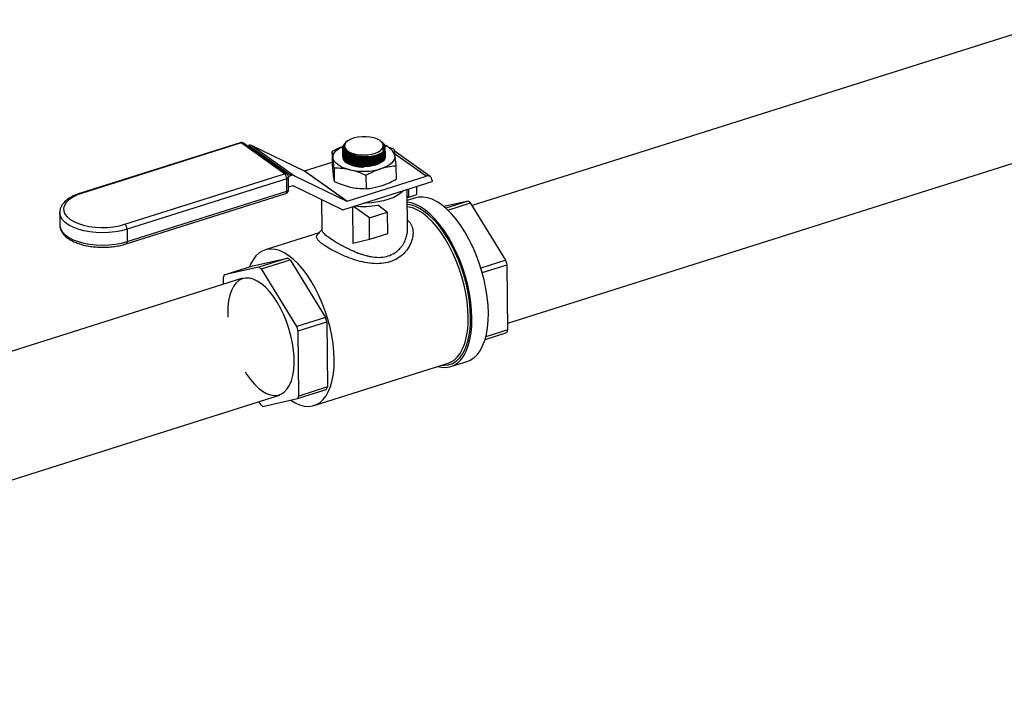
# Model space of a CAD drawing. Extents: x 19.1 to 29.8, y 0.6 to 8.7.
# Drawn here: x 25.1 to 25.4, y 6.8 to 7 of the extents above; entities that cross this region are included whole.
import ezdxf

# ---------------------------------------------------------------- set-up
doc = ezdxf.new("R2010")
doc.units = 0
doc.header["$MEASUREMENT"] = 0
doc.layers.get('0').update_dxf_attribs({"linetype": 'CONTINUOUS'})
doc.layers.add('D7', color=7, linetype='CONTINUOUS')

# ---------------------------------------------------------------- blocks, each defined once
blk = doc.blocks.new('A$C55300C0A')
at = {"color": 7, "linetype": 'CONTINUOUS'}
for p, q in [((4.237847936028658, 3.237600133125327), (4.077344984489599, 3.186883335129452)), ((4.043217163553152, 3.204481594092241), (4.042947167939047, 3.204275302496833)), ((4.052401345851834, 3.204435007449889), (4.052205919282031, 3.20457780437689)), ((4.087051336761476, 3.154863799835137), (4.24792833559863, 3.205698791802377)), ((4.01392329602298, 3.204054577453523), (3.970349279350302, 3.190285767719709)), ((4.014231643062502, 3.203979708125035), (3.970657626389823, 3.190210898391221)), ((4.026093679708481, 3.195563067672249), (4.014231643062502, 3.203979708125035)), ((4.026715035713181, 3.195492170293313), (4.014852999067202, 3.203908810746099)), ((4.01587757457915, 3.20318182903477), (4.016199149187003, 3.20328344233391)), ((4.027771867866008, 3.195072085794604), (4.016199149187003, 3.20328344233391)), ((4.01718457797535, 3.203244223167942), (4.028757296654362, 3.195032866628638)), ((4.01718457797535, 3.203244223167942), (4.031471067869546, 3.196341457528285)), ((4.039051758358674, 3.201675968788682), (4.039090350727257, 3.198070352451357)), ((4.041893847609515, 3.202623920409921), (4.041894650914919, 3.20254886901487)), ((4.042175474698112, 3.20293288337695), (4.042171354668014, 3.202809881246234)), ((4.053259935744776, 3.201901658838183), (4.053563763232496, 3.202744086017003)), ((4.053281893960431, 3.202923251613224), (4.053283985682384, 3.202985699277822)), ((4.053568749239538, 3.202743754042685), (4.053568170915483, 3.20279778583025)), ((4.053573929595402, 3.202259762609853), (4.053573108272559, 3.202336497342166)), ((4.053579128224548, 3.201774063937912), (4.053578306780494, 3.20185080999502)), ((4.065841974747045, 3.194812216752124), (4.056012933485093, 3.201786356924377)), ((4.044747633382215, 3.200244828091624), (4.044878123252829, 3.200206307230599)), ((4.044752832011355, 3.19975912941968), (4.044883321881969, 3.199720608558654)), ((4.044758030640494, 3.199273430747737), (4.044888520511108, 3.199234909886711)), ((4.050449857916078, 3.200505203178847), (4.050498360945369, 3.20051605362212)), ((4.050455056545218, 3.200019504506906), (4.050602143255212, 3.200052408761057)), ((4.050460255174364, 3.199533805834961), (4.050607341884358, 3.199566710089115)), ((4.050465453803511, 3.199048107163018), (4.050612540513498, 3.199081011417172)), ((4.053584326853695, 3.201288365265968), (4.053583505409634, 3.201365111323077)), ((4.053589525482835, 3.200802666594027), (4.053588704038773, 3.200879412651134)), ((4.053594724111974, 3.200316967922082), (4.053593902667913, 3.20039371397919)), ((4.064702822071766, 3.194942195280173), (4.056126511232875, 3.201027467725084)), ((4.043043786548552, 3.188130100988983), (4.031471067869546, 3.196341457528285)), ((4.031560652304854, 3.196337892149562), (4.039083450842227, 3.198714996434096)), ((4.031560652304854, 3.196337892149562), (4.04313337098386, 3.188126535610256)), ((4.039598257683551, 3.197101382617046), (4.039636850052126, 3.193495766279722)), ((4.044763229269634, 3.198787732075794), (4.044893719140255, 3.198749211214769)), ((4.044768427898774, 3.198302033403849), (4.044898917769395, 3.198263512542824)), ((4.050470652432651, 3.198562408491076), (4.050617739142638, 3.198595312745227)), ((4.05047585106179, 3.198076709819131), (4.050622937771777, 3.198109614073284)), ((4.056475109595354, 3.197686970669069), (4.056513701963929, 3.194081354331744)), ((3.982519663035802, 3.181794257938434), (4.026093679708481, 3.195563067672249)), ((4.026682297010389, 3.194219958395153), (3.98310828033771, 3.180451148661338)), ((4.026718651175095, 3.190823453463707), (4.026682297010389, 3.194219958395153)), ((4.027132647717458, 3.194870100729294), (4.027771867866008, 3.195072085794604)), ((4.027196462868993, 3.191245328876513), (4.027160108704287, 3.194641833807958)), ((4.028757296654362, 3.195032866628638), (4.043043786548552, 3.188130100988983)), ((4.04313337098386, 3.188126535610256), (4.064702822071766, 3.194942195280173)), ((4.04830993330188, 3.195106883557238), (4.048348525670463, 3.191501267219913)), ((4.066341616060129, 3.193744590763496), (4.066344943182784, 3.193433743613453)), ((3.983144634502416, 3.177054643729893), (4.026718651175095, 3.190823453463707)), ((4.028300243105321, 3.192298900693676), (4.027188944623752, 3.191947745153779)), ((4.04192438973611, 3.185755876598173), (4.028389827540622, 3.19229533531495)), ((4.041974772393061, 3.185733093767358), (4.066344943182784, 3.193433743613453)), ((4.059663136554313, 3.180443772962676), (4.059547090892394, 3.191285712701178)), ((4.060019751613339, 3.18917545682993), (4.05999564761342, 3.191427450659213)), ((4.062229517268506, 3.189873713387063), (4.062205413268586, 3.192125707216346)), ((3.982884326975935, 3.176457800778238), (4.026458343648613, 3.190226610512053)), ((4.036189030879761, 3.188527014809019), (4.036278228334311, 3.180193455319423)), ((4.059566233552935, 3.18949724798327), (4.060019751613339, 3.18917545682993)), ((4.061865835644042, 3.188974827723038), (4.059579557724831, 3.188252394308081)), ((4.060019751613339, 3.18917545682993), (4.062229517268506, 3.189873713387063)), ((4.076186108497993, 3.18813828297061), (4.069554546763683, 3.186658466427272)), ((4.076186108497993, 3.18813828297061), (4.070082322182998, 3.186209567675477)), ((4.044616858719863, 3.186567957906857), (4.044723656516425, 3.176590029775899)), ((4.049248192015398, 3.18357594994171), (4.044903664445883, 3.186658584701761)), ((4.054139600366675, 3.185121569924942), (4.051512607474635, 3.186985537749714)), ((4.070651260656007, 3.185686194659703), (4.076871753308751, 3.187651787605373)), ((4.086528006645537, 3.171971561776723), (4.076871753308751, 3.187651787605373)), ((3.964713590267479, 3.184942826374003), (3.964714944311012, 3.185059796117724)), ((3.964713590267479, 3.184942826374003), (3.964749944432185, 3.181546321442558)), ((4.049248192015398, 3.18357594994171), (4.054139600366675, 3.185121569924942)), ((4.049312006152853, 3.177613908610273), (4.049248192015398, 3.18357594994171)), ((4.054139600366675, 3.185121569924942), (4.05420341450413, 3.179159528593508)), ((3.98310828033771, 3.180451148661338), (3.983144634502416, 3.177054643729893)), ((4.035506254728176, 3.179466418429143), (4.020753880768609, 3.174804864464607)), ((4.049312006152853, 3.177613908610273), (4.044723656516425, 3.176590029775899)), ((4.05420341450413, 3.179159528593508), (4.049312006152853, 3.177613908610273)), ((4.017452129028861, 3.170457924957209), (4.026917942064614, 3.17257019764465)), ((4.026917942064614, 3.17257019764465), (4.019100495739607, 3.170099988578042)), ((4.01978614055038, 3.169613493212805), (4.027603586875387, 3.172083702279413)), ((4.027603586875387, 3.172083702279413), (4.037259840212165, 3.156403476450763)), ((4.086528006645537, 3.171971561776723), (4.079687355308721, 3.169810006935001)), ((4.009634682703854, 3.167987715890603), (4.017452129028861, 3.170457924957209)), ((4.019100495739607, 3.170099988578042), (4.009634682703854, 3.167987715890603)), ((4.029442393887159, 3.153933267384155), (4.01978614055038, 3.169613493212805)), ((4.080042598829152, 3.168610490280794), (4.086881071751812, 3.170771356772613)), ((4.087071512052844, 3.152978858256522), (4.086881071751812, 3.170771356772613)), ((4.014603801361922, 3.167057955719316), (3.7509405852065, 3.083743886136973)), ((4.009302102999357, 3.167274006251731), (4.009322278290725, 3.165389064673115)), ((4.010553867500121, 3.157557137545759), (4.01059112019032, 3.156442208458523)), ((4.037259840212165, 3.156403476450763), (4.029442393887159, 3.153933267384155)), ((4.029795458993433, 3.152733062380048), (4.03761290531844, 3.155203271446653)), ((4.03761290531844, 3.155203271446653), (4.037803345619466, 3.137410772930562)), ((4.029985899294459, 3.134940563863958), (4.029795458993433, 3.152733062380048)), ((4.080836194800227, 3.150399962058903), (4.086738932348347, 3.152265148617652)), ((4.087071512052844, 3.152978858256522), (4.081021550560557, 3.151067150889497)), ((4.03416901417522, 3.132350123784295), (4.070746520383508, 3.143908129265006)), ((4.0714749170278, 3.142959160609812), (4.075958499516531, 3.144375913044573)), ((4.037803345619466, 3.137410772930562), (4.029985899294459, 3.134940563863958)), ((3.758744890003463, 3.051123329137829), (4.024684200931901, 3.135156614396368)), ((4.029653319589968, 3.134226854225088), (4.037470765914975, 3.136697063291693)), ((4.019028630562602, 3.133369529378801), (4.01950186174345, 3.132601076902884)), ((4.020187506554215, 3.132114581537647), (4.029653319589968, 3.134226854225088))]:
    blk.add_line(p, q, dxfattribs=at)
at = {"color": 7, "linetype": 'CONTINUOUS', "flags": 128}
for points in [[(4.042967847903995, 3.204245287038042), (4.042746927132747, 3.204111196323129), (4.042187065124608, 3.203280106788356), (4.042269413651226, 3.202403413687578), (4.042983721274723, 3.201580109702449), (4.044248555155505, 3.200902733360265), (4.045921332085207, 3.200447188496761), (4.04781437673001, 3.200264635210861), (4.049715215620779, 3.200375938303117), (4.051409636563946, 3.200769083812593), (4.052705753958726, 3.201400057796868), (4.053259935744776, 3.201901658838183), (4.053259935744776, 3.201901658838183)], [(4.052167846189228, 3.204605217404137), (4.051438869975087, 3.205015953253949), (4.050536272718247, 3.205341850851789), (4.049502258863292, 3.205567671588187), (4.048385177748841, 3.205682856336494), (4.047237262846267, 3.205682019185898), (4.046112189380594, 3.205565199280628), (4.04506256453665, 3.20533785898962), (4.044137467605566, 3.205010628492212), (4.043380155091661, 3.204598808722772), (4.042826038086403, 3.204121655916011), (4.042501026485091, 3.203601481206859), (4.042420317468981, 3.203062607386582), (4.042587684901974, 3.202530231596103), (4.042995302868903, 3.202029247135688), (4.043624111606675, 3.201583079481904), (4.044444708717592, 3.201212590938364), (4.045418723992761, 3.200935105137593), (4.046500613560468, 3.200763597007229), (4.047639789466949, 3.200706086076836), (4.048782985112936, 3.200765261493598), (4.049876745940573, 3.200938356280795), (4.050869928909208, 3.20121727671856), (4.051716093887052, 3.20158898079722), (4.052375675140198, 3.202036088047177), (4.052817831382328, 3.202537692230345), (4.053021887878955, 3.203070338892616), (4.052978303175117, 3.203609122068053), (4.052689115243112, 3.204128848854187), (4.052167846189228, 3.204605217404137)], [(4.039319247730084, 3.199926849445336), (4.039329663897661, 3.200446460977397), (4.039484285649394, 3.200962191599042), (4.039780467364253, 3.20146521701635), (4.040213141290977, 3.201946930324964), (4.040774904258726, 3.202399089276619), (4.041456144347357, 3.202813957306289), (4.041880801057459, 3.203025117206569)], [(4.042171354668014, 3.202809881246234), (4.042242628499196, 3.202372258748485), (4.042547798630366, 3.201862649382503), (4.043079421897218, 3.201386302327514), (4.043814263811953, 3.200964036235582), (4.044720208256749, 3.200614306161186), (4.045757661112162, 3.200352396986763), (4.046881280710153, 3.200189755400022), (4.048041959482582, 3.200133489618742), (4.04918897019752, 3.200186058727557), (4.050272182982759, 3.200345165204156), (4.051244256241759, 3.200603855332038), (4.052062705708579, 3.200950823111275), (4.052691761214149, 3.201370904384986), (4.052698895192378, 3.201377058453116)], [(4.052829026370972, 3.201989165859234), (4.053185105194743, 3.202499711062939), (4.053281893960431, 3.202923251613224)], [(4.043948335201691, 3.196642306829614), (4.042996165534895, 3.196898367616371), (4.042125466592708, 3.19721125635384), (4.041351136275424, 3.197575619428968), (4.040686423589463, 3.197985222488527), (4.040142701953179, 3.198433057110598), (4.039729274594514, 3.198911460720638), (4.039453215370195, 3.199412247700239), (4.039319247730084, 3.199926849445336)], [(4.053559188954154, 3.199963900253821), (4.053401766854606, 3.199566408537108), (4.05296860755179, 3.199026623534498), (4.052307705434188, 3.19853897922787), (4.051447945095731, 3.198124788013406), (4.050426902188761, 3.197802152034687), (4.049289201187861, 3.19758517203216), (4.048084565086029, 3.19748333107312), (4.046865642261423, 3.197501080096168), (4.045685705490513, 3.197637643383826), (4.044596323672152, 3.197887052465119), (4.043645108019234, 3.198238406966397), (4.042873631220232, 3.198676351009971)], [(4.043036373440749, 3.200935420554321), (4.043084620526358, 3.20090060365557), (4.043819462441093, 3.200478337563639), (4.044725406885895, 3.200128607489241), (4.045762859741302, 3.199866698314822), (4.0468864793393, 3.199704056728081), (4.048047158111721, 3.199647790946799), (4.049194168826659, 3.199700360055613), (4.050277381611906, 3.199859466532215), (4.051249454870899, 3.200118156660094), (4.052067904337719, 3.200465124439334), (4.052696959843296, 3.200885205713043), (4.05274821951221, 3.200930468394554)], [(4.043041572069889, 3.20044972188238), (4.043089819155497, 3.200414904983627), (4.043824661070246, 3.199992638891696), (4.044730605515035, 3.1996429088173), (4.045768058370442, 3.199380999642879), (4.046891677968439, 3.199218358056137), (4.048052356740868, 3.199162092274858), (4.049199367455799, 3.199214661383672), (4.050282580241046, 3.19937376786027), (4.051254653500038, 3.199632457988153), (4.052073102966858, 3.199979425767391), (4.052702158472435, 3.200399507041102), (4.05275341814135, 3.200444769722609)], [(4.043046770699036, 3.199964023210435), (4.043095017784644, 3.199929206311684), (4.043829859699386, 3.199506940219753), (4.044735804144182, 3.199157210145356), (4.045773256999588, 3.198895300970936), (4.046896876597586, 3.198732659384194), (4.048057555370008, 3.198676393602914), (4.049204566084939, 3.198728962711727), (4.050287778870185, 3.198888069188329), (4.051259852129185, 3.199146759316208), (4.052078301595998, 3.199493727095448), (4.052707357101582, 3.199913808369158), (4.052758616770497, 3.199959071050666)], [(4.043051969328175, 3.199478324538494), (4.043100216413784, 3.199443507639741), (4.043835058328526, 3.199021241547809), (4.044741002773321, 3.198671511473411), (4.045778455628728, 3.198409602298992), (4.046902075226726, 3.198246960712251), (4.048062753999147, 3.198190694930969), (4.049209764714078, 3.198243264039784), (4.050292977499325, 3.198402370516384), (4.051265050758332, 3.198661060644263), (4.052083500225145, 3.199008028423505), (4.052712555730722, 3.199428109697215), (4.052763815399636, 3.199473372378724)], [(4.043057167957315, 3.198992625866549), (4.04310541504293, 3.198957808967799), (4.043840256957665, 3.198535542875867), (4.044746201402461, 3.19818581280147), (4.045783654257875, 3.197923903627051), (4.046907273855865, 3.197761262040308), (4.048067952628287, 3.197704996259028), (4.049214963343218, 3.197757565367842), (4.050298176128464, 3.197916671844442), (4.051270249387471, 3.198175361972322), (4.052088698854284, 3.198522329751563), (4.052717754359861, 3.198942411025272), (4.052769014028783, 3.198987673706779)], [(4.056196099641895, 3.20051243749736), (4.056185683474318, 3.199992825965299), (4.056031061722578, 3.199477095343654), (4.055734880007719, 3.198974069926344), (4.055302206080995, 3.198492356617732), (4.054740443113261, 3.198040197666075), (4.054059203024622, 3.197625329636407), (4.053270142021894, 3.197254851035731), (4.052386761157592, 3.196935100855627)], [(4.058587506936199, 3.190982496933494), (4.058003023098351, 3.190423137483632), (4.057054248184002, 3.189748338379283), (4.055908968289764, 3.189143927694324), (4.054591593068196, 3.188622787393162), (4.053130200084993, 3.188196024676535), (4.051555936394394, 3.187872735250825), (4.049902354693792, 3.187659809468864), (4.048204698206291, 3.187561785474021), (4.047741618054047, 3.187555340297139)], [(3.970657626389823, 3.190210898391221), (3.969313344684011, 3.189711238282926), (3.968148205010237, 3.189120258654186), (3.967190896974159, 3.188452511384811), (3.966464992676748, 3.187724438628696), (3.965988366290929, 3.186953967953436), (3.965772753940172, 3.186160070904095), (3.965823464716117, 3.185362295860828), (3.966139249951169, 3.184580286692861), (3.966712333964807, 3.183833299061246), (3.967528605526653, 3.183139726280587), (3.968567965321803, 3.182516646414579), (3.969804820862677, 3.181979401757405), (3.971208716660954, 3.18154122105554), (3.972745084142829, 3.181212893772099), (3.974376092841993, 3.181002504414463), (3.976061581911239, 3.180915233466849), (3.977760049015899, 3.180953229829631), (3.979429672258931, 3.18111555790625), (3.98102933997496, 3.181398220640728), (3.982519663035802, 3.181794257938434)], [(4.081720515076583, 3.157587280464001), (4.081629911791808, 3.159757899395696), (4.081404497254596, 3.162001845240728), (4.081046660915113, 3.164295331614913), (4.080560195927568, 3.166614046992133), (4.079950258941849, 3.168933412412561), (4.079223315441752, 3.171228842025745), (4.0783870712092, 3.173476003706759), (4.077450390641104, 3.175651076982748), (4.076423202784511, 3.177731005535894), (4.075316396086222, 3.179693741606109), (4.074141702972582, 3.181518479702778), (4.072911575482827, 3.183185877148131), (4.071639053274367, 3.184678259114452), (4.070337625399191, 3.185979805981632), (4.069021087316514, 3.187076721029098), (4.067703394657542, 3.18795737668446), (4.066398515292249, 3.188612437778695), (4.065120281266545, 3.18903496050124), (4.063882242179069, 3.189220466006128), (4.062697521552145, 3.189166987888858), (4.061865835644042, 3.188974827723038)], [(4.077236932587844, 3.156170528029242), (4.077146329303076, 3.158341146960935), (4.076920914765864, 3.160585092805968), (4.076563078426375, 3.162878579180153), (4.076076613438829, 3.165197294557372), (4.075466676453118, 3.1675166599778), (4.074739732953006, 3.169812089590988), (4.073903488720461, 3.172059251271999), (4.072966808152373, 3.174234324547988), (4.071939620295772, 3.176314253101135), (4.070832813597477, 3.17827698917135), (4.069658120483844, 3.180101727268018), (4.068427992994089, 3.18176912471337), (4.067155470785636, 3.183261506679693), (4.065854042910452, 3.184563053546872), (4.064537504827783, 3.185659968594337), (4.063219812168796, 3.186540624249701), (4.061914932803518, 3.187195685343934), (4.060636698777806, 3.187618208066481), (4.059584497990684, 3.187790834058572)], [(4.076876214309827, 3.156426473626227), (4.076785580604408, 3.158571787135016), (4.076559561070283, 3.160790362961513), (4.076200632024758, 3.163057893924695), (4.075712725969581, 3.165349536480819), (4.075101188505585, 3.167640182914483), (4.074372719765194, 3.169904736424013), (4.073535301004384, 3.172118386087267), (4.072598107158328, 3.1742568786953), (4.071571406318917, 3.176296784475588), (4.070466447235418, 3.17821575379353), (4.069295336070752, 3.179992762019702), (4.068070903763939, 3.181608339880118), (4.066806565451543, 3.183044786765659), (4.065516173488703, 3.18428636466365), (4.064213865679783, 3.185319470586824), (4.062913910381674, 3.186132785610494), (4.061630550176659, 3.186717398885066), (4.060377845827688, 3.187066905265163), (4.059591188023163, 3.187165796225755)], [(4.076231516558003, 3.15648433614959), (4.076142740042187, 3.158585689699717), (4.075921351910111, 3.160758804337802), (4.075569777736476, 3.16297987096512), (4.075091869441493, 3.165224555110913), (4.074492863088466, 3.167468263545948), (4.073779321516334, 3.169686413731086), (4.072959062435885, 3.171854703148722), (4.072041072777267, 3.17394937556625), (4.071035410227267, 3.175947481314325), (4.069953093035231, 3.177827128728242), (4.068805979294808, 3.179567723997592), (4.067606637024191, 3.181150196796364), (4.066368206468269, 3.182557209221415), (4.065104256131377, 3.183773345750185), (4.063828634117897, 3.18478528213637), (4.062555316409558, 3.185581931393163), (4.061298253741626, 3.186154565264594), (4.060071218755745, 3.18649690985414), (4.059597588615844, 3.186567800238925)], [(3.98310828033771, 3.180451148661338), (3.981553504713759, 3.180034423996241), (3.979888045288845, 3.179730186598172), (3.978149105674419, 3.179545232627871), (3.976375530907958, 3.179483693651407), (3.974606939719017, 3.179546944347821), (3.972882839512224, 3.179733571801077), (3.971241743837226, 3.180039407062261), (3.969720312059557, 3.180457618277011), (3.968352530451057, 3.180978863297871), (3.967168952992665, 3.181591498372401), (3.96619601884899, 3.182281838245387), (3.965455461761081, 3.183034461864817), (3.964963824550551, 3.183832556862709), (3.964732089580281, 3.184658295115619), (3.964713590267479, 3.184942826374003)], [(3.964749944432185, 3.181546321442558), (3.964768443744987, 3.181261790184172), (3.965000178715258, 3.180436051931264), (3.965491815925787, 3.17963795693337), (3.966232373013696, 3.178885333313942), (3.967205307157371, 3.178194993440955), (3.968388884615763, 3.177582358366426), (3.969756666224271, 3.177061113345567), (3.971278098001932, 3.176642902130813), (3.97291919367693, 3.176337066869633), (3.974643293883716, 3.176150439416376), (3.976411885072665, 3.176087188719962), (3.978185459839125, 3.176148727696426), (3.979924399453552, 3.176333681666727), (3.981589858878465, 3.176637919064794), (3.983144634502416, 3.177054643729893)], [(4.039654010349707, 3.144926330668878), (4.039565233833898, 3.147027684219004), (4.039343845701808, 3.14920079885709), (4.038992271528173, 3.151421865484408), (4.038514363233197, 3.153666549630199), (4.037915356880163, 3.155910258065236), (4.037201815308038, 3.158128408250374), (4.036381556227596, 3.16029669766801), (4.035463566568978, 3.162391370085538), (4.034457904018971, 3.164389475833613), (4.033375586826935, 3.166269123247528), (4.032228473086519, 3.168009718516882), (4.031029130815895, 3.169592191315652), (4.02979070025998, 3.170999203740704), (4.028526749923081, 3.172215340269475), (4.027251127909601, 3.17322727665566), (4.025977810201255, 3.174023925912452), (4.024720747533323, 3.174596559783883), (4.023493712547449, 3.174938904373428), (4.022310148895698, 3.175047208882121), (4.021183023949142, 3.174920286703103), (4.020124686724536, 3.174559528422328), (4.019146732585995, 3.173968886583013), (4.018259876203714, 3.173154832380747), (4.017473834161798, 3.172126284763723), (4.016797218501353, 3.170894512714875), (4.016480549638331, 3.170150918791815)], [(4.015300269422148, 3.14153921022491), (4.015732544394012, 3.140868228744744), (4.016770741239128, 3.139433858751496), (4.017852493775607, 3.138176446001817), (4.018961403737663, 3.137115051591256), (4.02008066118065, 3.136265765177151), (4.021193299302631, 3.135641461075825), (4.022282451643839, 3.135251603101074), (4.023331607765002, 3.135102101102395), (4.024324863528776, 3.135195221377693), (4.025247162190247, 3.135529552318521), (4.026084522641852, 3.136100025808608), (4.026824251352693, 3.136897994051357), (4.027455134789562, 3.137911360661609), (4.027967609402637, 3.139124764034524), (4.028353906599179, 3.140519810211843), (4.028608170507454, 3.14207535171555), (4.028726546745787, 3.143767808122081), (4.028707240851091, 3.145571523517508), (4.028550545481025, 3.14745915541504), (4.028258835977688, 3.149402089239257), (4.027836534359793, 3.151370872093906), (4.027290042289408, 3.153335659237773), (4.026627644029247, 3.155266666500553), (4.025859380861718, 3.157134621780501), (4.024996898873326, 3.158911208779661), (4.024053272411834, 3.160569496250081), (4.023042805892544, 3.162084346244073), (4.02198081695785, 3.163432795179882), (4.020883404277484, 3.164594401946174), (4.019767203509048, 3.16555155776845), (4.018649135118373, 3.166289753140114), (4.017546147882584, 3.166797797771806), (4.016474961963851, 3.167067990224781), (4.015451815448792, 3.167096234656873), (4.014492218195635, 3.166882102911283), (4.013610716720585, 3.166428841006998), (4.012820673687443, 3.165743319932457), (4.012134065343275, 3.16483593148837), (4.011561299970673, 3.16372043075861), (4.01111106010886, 3.162413727597156), (4.010790170935181, 3.16093563029196), (4.010603496802403, 3.159308545291478), (4.010553867500121, 3.157557137545759), (4.010553867500121, 3.157557137545759)], [(4.067858894662137, 3.142995677942495), (4.068845347178552, 3.142776465766175), (4.070058335349039, 3.142710364427933), (4.071211646766272, 3.142883280186363), (4.072293056042326, 3.143293380091408), (4.073291099969857, 3.143936316982056), (4.074195199034939, 3.144805275567319), (4.074995769562577, 3.145891044670024), (4.075684325306007, 3.147182114867571), (4.076253567403064, 3.14866480049469), (4.076697461745908, 3.150323384714885), (4.077011302944086, 3.152140286122809), (4.077191764202809, 3.154096245111551), (4.077236932587844, 3.156170528029242)], [(4.069042199381812, 3.143369586495951), (4.069687647957331, 3.143339760412341), (4.070838352165964, 3.143469337781743), (4.071918829625197, 3.14383764306436), (4.072917242397892, 3.14444064103044), (4.07382265166477, 3.145271725108082), (4.074625137572426, 3.146321789766216), (4.07531590791735, 3.147579330276707), (4.075887394475075, 3.149030568762563), (4.076333335919273, 3.150659605151245), (4.076648846422188, 3.152448591379181), (4.076830469184699, 3.154377926938886), (4.076876214309827, 3.156426473626227)], [(4.070746520383508, 3.143908129265006), (4.071375714427589, 3.144153465307284), (4.072353668566123, 3.144744107146601), (4.07324052494841, 3.145558161348867), (4.074026566990327, 3.146586708965889), (4.074703182650779, 3.147818481014741), (4.075262958786993, 3.149239981943087), (4.075699762374477, 3.15083563748929), (4.076008807701733, 3.152587965317273), (4.076186708803476, 3.154477766556654), (4.076231516558003, 3.15648433614959)], [(4.075958499516531, 3.144375913044573), (4.076776638531072, 3.144710132526169), (4.077774682458596, 3.145353069416815), (4.078678781523678, 3.14622202800208), (4.079479352051308, 3.147307797104783), (4.080167907794745, 3.14859886730233), (4.080737149891803, 3.150081552929451), (4.081181044234654, 3.151740137149644), (4.081494885432818, 3.15355703855757), (4.08167534669154, 3.155512997546311), (4.081720515076583, 3.157587280464001)], [(4.02782681618443, 3.13381927452301), (4.028945084742574, 3.13313106233645), (4.030202147410506, 3.132558428465019), (4.03142918239638, 3.132216083875474), (4.03261274604813, 3.132107779366781), (4.033739870994694, 3.132234701545799), (4.034798208219293, 3.132595459826573), (4.035776162357834, 3.133186101665889), (4.036663018740114, 3.134000155868155), (4.037449060782038, 3.135028703485177), (4.038125676442483, 3.136260475534029), (4.03868545257869, 3.137681976462376), (4.039122256166181, 3.139277632008578), (4.039431301493437, 3.141029959836561), (4.03960920259518, 3.142919761075942), (4.039654010349707, 3.144926330668878)]]:
    blk.add_lwpolyline(points, dxfattribs=at)
at = {"color": 7, "linetype": 'CONTINUOUS'}
for centre, radius, start, end in [((4.014241624430454, 3.203047166674904), 0.001056508140945288, 54.64261101520931, 107.5358433202631), ((4.014003380496064, 3.203712009316537), 0.0003518045640803129, 49.54629391845839, 103.1581152220303), ((4.014471772251653, 3.203325958316873), 0.0006964559132865139, 56.81246851363358, 110.1688154008004), ((4.01664261961767, 3.202026518848499), 0.001332862585208178, 66.00779660837625, 109.4339696595877), ((4.052156317182664, 3.202776293990461), 0.00140817633137173, 321.6026192342047, 22.95035004783335), ((4.052401934873615, 3.199375158757424), 0.003960945495853251, 16.68579519288875, 73.79493782939649), ((4.053611968278105, 3.20207150470408), 0.001156919112910201, 55.37963097560396, 89.71304565735359), ((4.043903397069769, 3.20041701116723), 0.002022452839484684, 195.1704924007898, 239.3916530673336), ((4.048034309343855, 3.211731949820394), 0.01148367167147712, 254.0204707665036, 282.1426507787504), ((4.031520336811155, 3.196452157920956), 0.0001211693259235649, 246.0077966074358, 289.4339696602948), ((4.047602165514867, 3.213083229446227), 0.0168420430008652, 257.4702227296351, 286.5042470537001), ((4.026333808897633, 3.194909317864076), 0.0006964559132968335, 56.81246851407991, 110.1688154004846), ((4.024872709879048, 3.194227442621881), 0.001809602608192267, 359.7630331516088, 47.56781451692492), ((4.026631928038185, 3.194758525745635), 0.0005409175763143023, 275.3429886724223, 347.5416645817699), ((4.026103661076434, 3.194630526222118), 0.001056508140945288, 0.6132364622847312, 54.64261101520931), ((4.028215338296675, 3.193815162309199), 0.001332862585205933, 66.00779660830361, 109.4339696595573), ((4.065140880828757, 3.193821572335675), 0.001203200423169573, 356.3316718557555, 111.350849877472), ((4.02614001524114, 3.191234021290673), 0.001056508140945016, 287.535843320305, 0.6132364622847312), ((4.02617877063318, 3.190703730528246), 0.0005529960043378968, 300.3685761574485, 12.50346966116703), ((4.026668282202877, 3.191362020814204), 0.0005409175763312875, 275.3429886736977, 347.5416645806176), ((4.028340558599012, 3.19218463492228), 0.0001211693259220665, 66.00779660712986, 109.4339696605444), ((3.970429342990215, 3.189943156235199), 0.0003518510660042981, 49.5482924212655, 103.133991551683), ((4.043093055490161, 3.188240801381656), 0.0001211693259260769, 246.0077966083903, 289.4339696602746), ((4.068770279003019, 3.176960338281309), 0.01341420793693919, 52.84687355341479, 56.43834847708686), ((4.042398698703671, 3.186737677825424), 0.001090368124326963, 244.2147741969786, 247.1206503390839), ((4.047635679443644, 3.2111030601869), 0.02442714595415478, 264.5360753025724, 279.1322552896978), ((3.981298693206369, 3.18045863288807), 0.001809602608186705, 359.7630331515074, 47.56781451696826), ((3.982604776382999, 3.17693491679209), 0.0005529749802098245, 300.3639452210262, 12.50437750994055), ((4.019502112569384, 3.16139225295498), 0.01341420793739198, 52.84687355347508, 56.43834847702605), ((4.044306344844088, 3.15889915417316), 0.04419905616446896, 15.58142800120011, 17.20324446690879), ((4.011684666244307, 3.158922043888272), 0.01341420793752279, 52.84687355346843, 56.43834847698133), ((4.019452196438365, 3.162978534318413), 0.01102159135290657, 152.9680006362896, 157.0621465663845), ((3.995038178414973, 3.14333106884848), 0.04419905616002477, 15.5814280010841, 17.20324446695556), ((3.987220732092091, 3.140860859782472), 0.04419905615781616, 15.58142800107739, 17.20324446703032), ((4.076921418613679, 3.157274330189897), 0.01102159135307058, 332.9680006364011, 337.0621465664368), ((4.027653252180698, 3.141706244863767), 0.01102159135264226, 332.9680006362665, 337.0621465664633), ((4.019835805855926, 3.139236035797052), 0.01102159135238827, 332.9680006362186, 337.06214656651), ((4.027603336049012, 3.143292526226703), 0.01341420793664564, 232.8468735533509, 236.4383484770986)]:
    blk.add_arc(centre, radius, start, end, dxfattribs=at)
for points, knots in [([(4.052829026370972, 3.201989165859234), (4.052984217050451, 3.202199649739456), (4.053346391725157, 3.202690864360748), (4.053260291800783, 3.203503274798424), (4.052903196270492, 3.204133413981601), (4.052442536504898, 3.204382875192814), (4.052387079956816, 3.204412906592746)], [0, 0, 0, 0, 0.2598502735617828, 0.6064229412049383, 0.952619206809707, 1, 1, 1, 1]), ([(4.039051758358674, 3.201675968788682), (4.039392481934776, 3.201866927231632), (4.040348917119587, 3.202402961091594), (4.04133176056331, 3.202776763697821), (4.041964472667026, 3.203017401649745)], [0, 0, 0, 0, 0.3562432473290758, 0.9999999999999999, 0.9999999999999999, 0.9999999999999999, 0.9999999999999999]), ([(4.039319247730084, 3.199926849445336), (4.039276980656993, 3.200259524961631), (4.039185448982508, 3.200979952113072), (4.039098536693203, 3.201432432630688), (4.039051758358674, 3.201675968788682)], [0, 0, 0, 0, 0.461775372613197, 1, 1, 1, 1]), ([(4.047501201295475, 3.199883093710786), (4.046847554074006, 3.199940919421556), (4.045540310938037, 3.200056566304164), (4.043834652299942, 3.200581927924987), (4.042562750881565, 3.201301694340919), (4.04189116616363, 3.20215631874652), (4.041817816664057, 3.203008005715614), (4.042272737571878, 3.20349330820859), (4.042478700672667, 3.203713026415763)], [0, 0, 0, 0, 0.1717744034221392, 0.3435353236962566, 0.515120794650545, 0.6866079503581503, 0.8581133616946972, 1, 1, 1, 1]), ([(4.041922662409021, 3.202550983804998), (4.041966955632972, 3.202283921573557), (4.042060065196807, 3.201722525367471), (4.042997777586848, 3.200930091048767), (4.044439213985456, 3.200283131389555), (4.046039537028321, 3.19991105295776), (4.047097622656175, 3.199833434210361), (4.047504676187593, 3.199803573692081)], [0, 0, 0, 0, 0.2002472837074516, 0.4209433312462167, 0.6414962186440706, 0.8620808879855456, 1, 1, 1, 1]), ([(4.041927861038161, 3.202065285133057), (4.041972154262119, 3.201798222901616), (4.042065263825947, 3.201236826695529), (4.043002976216002, 3.200444392376824), (4.044444412614595, 3.199797432717614), (4.046044735657468, 3.199425354285817), (4.047102821285314, 3.199347735538418), (4.047509874816733, 3.199317875020136)], [0, 0, 0, 0, 0.200247283707446, 0.4209433312462232, 0.6414962186440847, 0.8620808879855258, 1, 1, 1, 1]), ([(4.041933059667301, 3.201579586461112), (4.041977352891259, 3.201312524229672), (4.042070462455086, 3.200751128023584), (4.043008174845141, 3.199958693704882), (4.044449611243742, 3.199311734045669), (4.046049934286607, 3.198939655613874), (4.047108019914461, 3.198862036866475), (4.047515073445879, 3.198832176348195)], [0, 0, 0, 0, 0.2002472837074839, 0.4209433312462325, 0.6414962186440674, 0.8620808879855444, 0.9999999999999999, 0.9999999999999999, 0.9999999999999999, 0.9999999999999999]), ([(4.047503720576543, 3.199397514166649), (4.046850640320351, 3.199455447387121), (4.045544531067051, 3.199571309280995), (4.043831501517019, 3.200097385393613), (4.042590160145956, 3.200815957016224), (4.041931923411013, 3.201539741788838), (4.041968801365798, 3.201985912553298), (4.041981489605277, 3.202139422191828)], [0, 0, 0, 0, 0.2211995557698775, 0.4423817499899128, 0.6633380902711503, 0.8841680087868349, 1, 1, 1, 1]), ([(4.047508919205683, 3.198911815494706), (4.046855838949497, 3.19896974871518), (4.045549729696191, 3.199085610609054), (4.043836700146159, 3.199611686721672), (4.042595358775095, 3.200330258344281), (4.04193712204016, 3.201054043116895), (4.041973999994937, 3.201500213881356), (4.041986688234417, 3.201653723519883)], [0, 0, 0, 0, 0.2211995557698798, 0.4423817499899169, 0.663338090271122, 0.8841680087868095, 1, 1, 1, 1]), ([(4.053366597278341, 3.201797594496182), (4.053308292731479, 3.201646099441366), (4.053139884558007, 3.201208517694433), (4.052170999916441, 3.200603318382741), (4.050640443112819, 3.200086320275708), (4.048979999262912, 3.199859050512562), (4.047912507338737, 3.199876406446569), (4.047501201295475, 3.199883093710784)], [0, 0, 0, 0, 0.1272906067822641, 0.3676690711194627, 0.6083081713675571, 0.8490806229382211, 0.9999999999999999, 0.9999999999999999, 0.9999999999999999, 0.9999999999999999]), ([(4.053533472941169, 3.201847929764873), (4.053548221370008, 3.201800538014873), (4.053653722870017, 3.201461525584112), (4.053210680921154, 3.200843000170477), (4.052204757855939, 3.200114329139773), (4.05063502716272, 3.199600750037885), (4.048983726581419, 3.199373072256884), (4.047915362548309, 3.199390716007792), (4.047503720576543, 3.199397514166649)], [0, 0, 0, 0, 0.03387641952454668, 0.2423317840793233, 0.4510235548271682, 0.6599415138858643, 0.8689750483902654, 1, 1, 1, 1]), ([(4.047504676187593, 3.199803573692081), (4.04816356038107, 3.19980266651512), (4.049481369776224, 3.199800852104738), (4.051272666022157, 3.200170933103228), (4.052642804531686, 3.200773445352987), (4.053470550382173, 3.201506426986886), (4.053503301173478, 3.202031261372078), (4.053517680271547, 3.202261687715779)], [0, 0, 0, 0, 0.2090196616128215, 0.41805233237276, 0.6272068489844386, 0.8363267248326087, 0.9999999999999999, 0.9999999999999999, 0.9999999999999999, 0.9999999999999999]), ([(4.047509874816733, 3.199317875020136), (4.04816875901021, 3.199316967843177), (4.049486568405364, 3.199315153432795), (4.051277864651304, 3.199685234431283), (4.052648003160826, 3.200287746681043), (4.053475749011312, 3.201020728314941), (4.053508499802618, 3.201545562700136), (4.053522878900687, 3.201775989043836)], [0, 0, 0, 0, 0.2090196616128088, 0.4180523323727639, 0.6272068489844221, 0.83632672483262, 0.9999999999999999, 0.9999999999999999, 0.9999999999999999, 0.9999999999999999]), ([(4.052664347009248, 3.204175403215358), (4.052923209517616, 3.203972761530157), (4.053270670862943, 3.203700763267439), (4.053415975537618, 3.203401657538149), (4.053453026637982, 3.20332538885359)], [0, 0, 0, 0, 0.7450109540270331, 1, 1, 1, 1]), ([(4.053453026637982, 3.20332538885359), (4.053482330129128, 3.203191200297263), (4.053564647710111, 3.20281424598499), (4.053320222135859, 3.202353026671838), (4.052944026845935, 3.202074354228642), (4.052829026370972, 3.201989165859234)], [0, 0, 0, 0, 0.2773403496658738, 0.7790876035597423, 1, 1, 1, 1]), ([(4.053383915065069, 3.203270785894238), (4.053454311719719, 3.203250730467924), (4.054313028257795, 3.203006089208508), (4.055155345388613, 3.202617911843988), (4.055928610270485, 3.202261556840704)], [0, 0, 0, 0, 0.08197892032121154, 1, 1, 1, 1]), ([(4.055928610270485, 3.202261556840704), (4.05597176034447, 3.202038163240077), (4.056058588341372, 3.201588643295648), (4.056150077147336, 3.200872623716958), (4.056196099641895, 3.20051243749736)], [0, 0, 0, 0, 0.4969603760569934, 1, 1, 1, 1]), ([(4.039598257683551, 3.197101382617046), (4.039551867377014, 3.197627505379764), (4.039458519277709, 3.198686186892547), (4.039365859346859, 3.199511622585011), (4.039319247730084, 3.199926849445336)], [0, 0, 0, 0, 0.4969603760569782, 0.9999999999999999, 0.9999999999999999, 0.9999999999999999, 0.9999999999999999]), ([(4.041938258296447, 3.201093887789171), (4.041982551520405, 3.200826825557729), (4.042075661084226, 3.200265429351643), (4.043013373474281, 3.199472995032939), (4.044454809872882, 3.198826035373728), (4.046055132915754, 3.198453956941932), (4.047113218543601, 3.198376338194532), (4.047520272075019, 3.19834647767625)], [0, 0, 0, 0, 0.2002472837074527, 0.4209433312462197, 0.6414962186440759, 0.8620808879855442, 1, 1, 1, 1]), ([(4.041943456925594, 3.200608189117227), (4.041987750149545, 3.200341126885786), (4.042080859713366, 3.199779730679698), (4.043018572103421, 3.198987296360996), (4.044460008502028, 3.198340336701784), (4.046060331544894, 3.197968258269989), (4.04711841717274, 3.19789063952259), (4.047525470704159, 3.197860779004309)], [0, 0, 0, 0, 0.2002472837074462, 0.4209433312462053, 0.641496218644088, 0.8620808879855486, 1, 1, 1, 1]), ([(4.047514117834822, 3.198426116822763), (4.046861037578637, 3.198484050043237), (4.04555492832533, 3.19859991193711), (4.043841898775298, 3.199125988049727), (4.042600557404242, 3.199844559672338), (4.041942320669307, 3.20056834444495), (4.041979198624077, 3.201014515209413), (4.041991886863556, 3.201168024847942)], [0, 0, 0, 0, 0.2211995557698817, 0.442381749989905, 0.6633380902711291, 0.8841680087868172, 1, 1, 1, 1]), ([(4.047519316463962, 3.197940418150819), (4.046866911303653, 3.197998365650581), (4.045562152189127, 3.198114256101909), (4.043839000653975, 3.198640118119406), (4.0426360769819, 3.199359502333793), (4.042018901265664, 3.199930941825273), (4.042010429125881, 3.200222939582557), (4.042010428329078, 3.200222967044835)], [0, 0, 0, 0, 0.2501723170952792, 0.5003249986214847, 0.7502222438155806, 0.9999765084964045, 1, 1, 1, 1]), ([(4.046873205848968, 3.197533674876861), (4.046443001381462, 3.197574417926064), (4.045361495481984, 3.197676843287501), (4.043868296495816, 3.19815835780565), (4.042560332160079, 3.198871156046093), (4.042197281294449, 3.199448421853567), (4.042015835699914, 3.199736927811164)], [0, 0, 0, 0, 0.1805907481041378, 0.4539933315867191, 0.7271167377576747, 1, 1, 1, 1]), ([(4.042022743663011, 3.199888820629407), (4.042058678693849, 3.199700943856821), (4.042150798971363, 3.199219317432001), (4.043030612017219, 3.198502140173313), (4.044463354520516, 3.197854491125836), (4.046065797516135, 3.197482580797119), (4.047123690076432, 3.197404946740297), (4.047530669333298, 3.197375080332365)], [0, 0, 0, 0, 0.1500182698638116, 0.3845752829250876, 0.6189801445753164, 0.8534187842557663, 1, 1, 1, 1]), ([(4.053538671570308, 3.20136223109293), (4.053553419999147, 3.201314839342928), (4.053658921499157, 3.200975826912168), (4.053215879550294, 3.200357301498534), (4.052209956485079, 3.199628630467831), (4.050640225791867, 3.199115051365943), (4.048988925210566, 3.198887373584941), (4.047920561177449, 3.198905017335851), (4.047508919205683, 3.198911815494706)], [0, 0, 0, 0, 0.03387641952454621, 0.2423317840793225, 0.4510235548271669, 0.6599415138858614, 0.8689750483902584, 1, 1, 1, 1]), ([(4.053543870199448, 3.200876532420987), (4.053558618628301, 3.200829140670986), (4.053664120128303, 3.200490128240225), (4.053221078179433, 3.199871602826591), (4.052215155114226, 3.199142931795888), (4.050645424421006, 3.198629352694), (4.048994123839705, 3.198401674912998), (4.047925759806589, 3.198419318663906), (4.047514117834822, 3.198426116822763)], [0, 0, 0, 0, 0.03387641952454512, 0.2423317840793296, 0.4510235548271699, 0.6599415138858606, 0.8689750483902527, 1, 1, 1, 1]), ([(4.047515073445879, 3.198832176348195), (4.048173957639349, 3.198831269171234), (4.04949176703451, 3.198829454760852), (4.051283063280451, 3.199199535759338), (4.052653201789965, 3.199802048009102), (4.053480947640466, 3.200535029642999), (4.053513698431757, 3.201059864028193), (4.053528077529833, 3.201290290371893)], [0, 0, 0, 0, 0.2090196616128152, 0.4180523323727744, 0.6272068489844415, 0.8363267248326216, 1, 1, 1, 1]), ([(4.053549068828588, 3.200390833749045), (4.053563817257441, 3.200343441999043), (4.053669318757443, 3.200004429568282), (4.053226276808573, 3.199385904154648), (4.052220353743365, 3.198657233123945), (4.050650623050146, 3.198143654022055), (4.048999322468845, 3.197915976241057), (4.047930958435728, 3.197933619991963), (4.047519316463962, 3.197940418150819)], [0, 0, 0, 0, 0.03387641952456018, 0.2423317840793213, 0.451023554827169, 0.6599415138858603, 0.8689750483902604, 1, 1, 1, 1]), ([(4.047520272075019, 3.19834647767625), (4.048179156268489, 3.198345570499293), (4.04949696566365, 3.198343756088909), (4.05128826190959, 3.198713837087397), (4.052658400419112, 3.199316349337157), (4.053486146269606, 3.200049330971056), (4.053518897060904, 3.200574165356248), (4.053533276158973, 3.20080459169995)], [0, 0, 0, 0, 0.2090196616128121, 0.4180523323727706, 0.627206848984431, 0.8363267248326098, 0.9999999999999999, 0.9999999999999999, 0.9999999999999999, 0.9999999999999999]), ([(4.047525470704159, 3.197860779004309), (4.048184354897636, 3.197859871827348), (4.04950216429279, 3.197858057416966), (4.05129346053873, 3.198228138415455), (4.052663599048252, 3.198830650665214), (4.053491344898745, 3.199563632299113), (4.053524095690044, 3.200088466684307), (4.053538474788112, 3.200318893028007)], [0, 0, 0, 0, 0.2090196616128079, 0.4180523323727621, 0.6272068489844247, 0.8363267248325944, 0.9999999999999999, 0.9999999999999999, 0.9999999999999999, 0.9999999999999999]), ([(4.056196099641895, 3.20051243749736), (4.056238863550647, 3.200133343509107), (4.056331471150116, 3.19931239460032), (4.056424850519207, 3.198255706323256), (4.056475109595354, 3.197686970669069)], [0, 0, 0, 0, 0.4617753726132056, 1, 1, 1, 1]), ([(4.039090350727257, 3.198070352451357), (4.039136741033786, 3.197544229688639), (4.039230089133099, 3.196485548175855), (4.039322749063942, 3.195660112483393), (4.039369360680723, 3.195244885623066)], [0, 0, 0, 0, 0.4969603760569986, 1, 1, 1, 1]), ([(4.043948335201691, 3.196642306829614), (4.043270849633757, 3.196774261749952), (4.041803717326331, 3.19706001739688), (4.040369947769193, 3.197086908931074), (4.039598257683551, 3.197101382617046)], [0, 0, 0, 0, 0.4617753726131631, 1, 1, 1, 1]), ([(4.04830993330188, 3.195106883557238), (4.047594637326952, 3.195421641025193), (4.046155295259865, 3.196055006345889), (4.044686964004313, 3.196445748196184), (4.043948335201691, 3.196642306829614)], [0, 0, 0, 0, 0.4969603760569983, 1, 1, 1, 1]), ([(4.052386761157592, 3.196935100855627), (4.051362833095155, 3.196551724814612), (4.049988456220184, 3.196037134791628), (4.048650974351879, 3.195295891317739), (4.04830993330188, 3.195106883557238)], [0, 0, 0, 0, 0.745012580672767, 1, 1, 1, 1]), ([(4.056475109595354, 3.197686970669069), (4.055933936026904, 3.197640906296633), (4.054586634605307, 3.197526224800556), (4.053210275205814, 3.19715638579972), (4.052386761157592, 3.196935100855627)], [0, 0, 0, 0, 0.401672231450425, 0.9999999999999999, 0.9999999999999999, 0.9999999999999999, 0.9999999999999999]), ([(4.039369360680723, 3.195244885623066), (4.039411627753807, 3.194912210106771), (4.039503159428293, 3.194191782955332), (4.039590071717598, 3.193739302437714), (4.039636850052126, 3.193495766279722)], [0, 0, 0, 0, 0.4617753726131986, 0.9999999999999999, 0.9999999999999999, 0.9999999999999999, 0.9999999999999999]), ([(4.039636850052126, 3.193495766279722), (4.040352146027061, 3.193181008811767), (4.041791488094141, 3.192547643491069), (4.0432598193497, 3.192156901640776), (4.043998448152323, 3.191960343007346)], [0, 0, 0, 0, 0.4969603760570063, 0.9999999999999999, 0.9999999999999999, 0.9999999999999999, 0.9999999999999999]), ([(4.052436874108224, 3.192253137033355), (4.053259557501548, 3.192552028586355), (4.054634528606975, 3.193051573432357), (4.055975193931431, 3.193786253678053), (4.056513701963929, 3.194081354331744)], [0, 0, 0, 0, 0.5983277685495769, 0.9999999999999999, 0.9999999999999999, 0.9999999999999999, 0.9999999999999999]), ([(4.043998448152323, 3.191960343007346), (4.044675933720249, 3.191828388087008), (4.046143066027668, 3.19154263244008), (4.047576835584806, 3.191515740905886), (4.048348525670463, 3.191501267219913)], [0, 0, 0, 0, 0.4617753726132058, 0.9999999999999999, 0.9999999999999999, 0.9999999999999999, 0.9999999999999999]), ([(4.048348525670463, 3.191501267219913), (4.048691300018476, 3.191528336030435), (4.050035579469267, 3.191634493465934), (4.051411669627896, 3.191989014444336), (4.052436874108224, 3.192253137033355)], [0, 0, 0, 0, 0.2549874193272305, 0.9999999999999999, 0.9999999999999999, 0.9999999999999999, 0.9999999999999999]), ([(3.970349279350302, 3.190285767719709), (3.970111588503357, 3.19020701409515), (3.969419349736306, 3.189977656033343), (3.968365207562414, 3.189525039720617), (3.967251234504516, 3.188900414767176), (3.966303970489847, 3.188183533832537), (3.96557238749628, 3.187409072666308), (3.965071955115761, 3.186599734667635), (3.964775700924889, 3.185831255860625), (3.964748896369002, 3.185322150632), (3.964736948626673, 3.185095224354435)], [0, 0, 0, 0, 0.0747636934655757, 0.217737988857713, 0.3618014206630848, 0.5070952255276253, 0.6526407290428538, 0.7800645616204667, 0.9019669657083094, 1, 1, 1, 1]), ([(4.059636603926037, 3.182922669218773), (4.059896926409543, 3.182688157823915), (4.060570031223961, 3.182081791647659), (4.061076992062027, 3.180726583749874), (4.06122673887657, 3.17903208687541), (4.060847908908087, 3.177225917402899), (4.06001450727689, 3.175444411901258), (4.058711458572247, 3.173799675314251), (4.056994619794295, 3.172429603857112), (4.054877012923271, 3.171475397704415), (4.052494732932942, 3.17101723375275), (4.049968458813652, 3.171042024021678), (4.047398457787295, 3.171463867748773), (4.04487227814603, 3.172187421422035), (4.042445375924636, 3.173105892338548), (4.040215868956622, 3.174144027420067), (4.038220182561034, 3.175215941526511), (4.03721696242178, 3.175887247386158), (4.036720483218851, 3.176219466990884)], [0, 0, 0, 0, 0.03928101962347721, 0.1015672679052744, 0.163955630925703, 0.2276713669229145, 0.2927698146856385, 0.3569907743531231, 0.4236999870622998, 0.4891528886172752, 0.5552774973278258, 0.621234068367773, 0.6857537304133228, 0.7508777934508304, 0.8146387568515778, 0.8768124918800616, 0.9390362758397942, 1, 1, 1, 1]), ([(3.964764707607067, 3.181612964636394), (3.964759553448857, 3.181568429090455), (3.964720978959235, 3.181235118414699), (3.964864836063697, 3.180610727427237), (3.965194078859696, 3.179786416686361), (3.965739403878551, 3.179012743118613), (3.966474261255676, 3.178289536528879), (3.967406853960497, 3.177624120769274), (3.968520631306824, 3.177032077073513), (3.969788497370317, 3.17652782967737), (3.971179203351312, 3.176120412212467), (3.972664709764601, 3.175814496610822), (3.974218344675876, 3.175612949705035), (3.975813122863848, 3.175517587181148), (3.977421283875692, 3.175529324154422), (3.97901538038829, 3.175647308809476), (3.980565439537088, 3.175871622229976), (3.981857927075197, 3.176150943632801), (3.982602231221136, 3.176373464158568), (3.982884326975935, 3.176457800778238)], [0, 0, 0, 0, 0.008901357360856418, 0.06661908761768319, 0.1240768622982192, 0.1831231818858371, 0.244977787865308, 0.3093987452925584, 0.3751455696962391, 0.4410063162172787, 0.506536614739246, 0.5717179857807877, 0.6366300677312582, 0.701370362315474, 0.7660330668313162, 0.8307081449501738, 0.8954581801043887, 0.9603780205270979, 1, 1, 1, 1]), ([(4.036276420520764, 3.180362356123408), (4.036088544167356, 3.18014379578316), (4.035672861710161, 3.179660224021043), (4.035257351930156, 3.179176872235668), (4.035029640458504, 3.178911981367462)], [0, 0, 0, 0, 0.4519708497653768, 1, 1, 1, 1]), ([(4.036296426904983, 3.180193552656108), (4.036292308773852, 3.180159935716277), (4.036276510492584, 3.180030971908804), (4.036474309528082, 3.179684224065602), (4.037010608018932, 3.179102089152711), (4.037795566282902, 3.178521420359155), (4.038177035434245, 3.178239230538296)], [0, 0, 0, 0, 0.08165423484913517, 0.3132480551576574, 0.6662565468657686, 1, 1, 1, 1]), ([(4.038177035434245, 3.178239230538296), (4.038627760931213, 3.177930244146364), (4.039234661263265, 3.177514195031933), (4.040165986954108, 3.176943617441563), (4.040775129548045, 3.176583460469073), (4.041405900655619, 3.176225442184266), (4.042072403121679, 3.175857917187229), (4.042796176179223, 3.17547469084838), (4.043626843560162, 3.175060332224716), (4.04456792165908, 3.174624830422233), (4.04563996982413, 3.174168161756634), (4.046667569309655, 3.173781537856589), (4.047586056767756, 3.17347796264074), (4.048404833325783, 3.173242929648819), (4.049239145886624, 3.173045697122356), (4.050606959086714, 3.172799330114079), (4.052374301689582, 3.172705722658347), (4.054441075504414, 3.173066409204371), (4.055826094013852, 3.17372701698508), (4.056704407828931, 3.174352254168656), (4.057219034604429, 3.174794538328212), (4.057615045705319, 3.175204847331909), (4.057914514778638, 3.175561137900961), (4.058135282774423, 3.175849015291072), (4.058352304356902, 3.176160954424042), (4.058563001205094, 3.176497309254686), (4.058798817754429, 3.176918809690224), (4.059025378535047, 3.177397558377213), (4.059248976975354, 3.177966119961369), (4.059494501680042, 3.178772447736907), (4.059660092604219, 3.179626876113692), (4.059648647663771, 3.180244748717979), (4.059644962861228, 3.180443678415924)], [0, 0, 0, 0, 0.07347834305358628, 0.0989383363003054, 0.1249205948448345, 0.1514594316520405, 0.1758511057249317, 0.2033489137163615, 0.2339694039481459, 0.2677244032977812, 0.3046225946764464, 0.3468667639351348, 0.3738935712170426, 0.3986755323919863, 0.4301836397770256, 0.4584458027702852, 0.537581605160137, 0.6102150691206393, 0.6827890015427859, 0.7084550361811307, 0.734913859537828, 0.7622079016801468, 0.7759391311904267, 0.7904641555255755, 0.8057855901460921, 0.821905660657626, 0.8388262753200914, 0.8651302975174858, 0.8873682987289931, 0.9156612900632204, 0.9728463861704146, 1, 1, 1, 1]), ([(4.036720483218851, 3.176219466990884), (4.036308050783674, 3.176531276497781), (4.03547524685996, 3.177160897639685), (4.034890459916141, 3.177929896904064), (4.03472741825869, 3.178503377138473), (4.034980498681392, 3.178787354824068), (4.035082649361819, 3.178901976545894)], [0, 0, 0, 0, 0.2679623787326123, 0.5410828571689315, 0.8147675829634273, 1, 1, 1, 1])]:
    blk.add_open_spline(points, degree=3, knots=knots, dxfattribs=at)

msp = doc.modelspace()

# ---------------------------------------------------------------- block references
at = {"layer": 'D7', "color": 7, "linetype": 'CONTINUOUS'}
msp.add_blockref('A$C55300C0A', (21.19491484844465, 3.761675783181756), dxfattribs=at)

doc.saveas('drawing.dxf')
